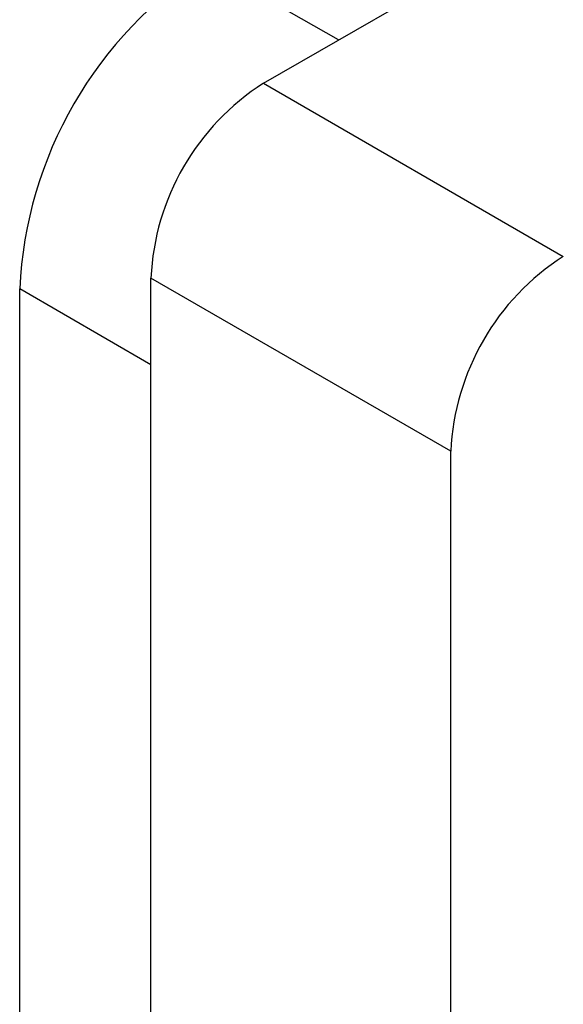
# Model space of a CAD drawing. Units: millimetres. Extents: x 11 to 578, y -13 to 409.
# Drawn here: x 424 to 435, y 272 to 290 of the extents above; entities that cross this region are included whole.
import ezdxf

# ---------------------------------------------------------------- set-up
doc = ezdxf.new("R2010")
doc.units = ezdxf.units.MM
doc.header["$LTSCALE"] = 2

msp = doc.modelspace()

# ---------------------------------------------------------------- linework, layer by layer
at = {"color": 7, "linetype": 'Continuous', "lineweight": 30}
for p, q in [((428.894, 289.007), (452.228, 302.478)), ((428.894, 289.007), (434.55, 285.742)), ((432.429, 282.068), (426.772, 285.333)), ((426.772, 237.157), (426.772, 285.333)), ((424.297, 264.715), (424.297, 285.128)), ((432.429, 233.892), (432.429, 282.068))]:
    msp.add_line(p, q, dxfattribs=at)
at = {"color": 8, "linetype": 'Continuous', "lineweight": 30}
for p, q in [((430.308, 289.824), (427.833, 291.252)), ((426.772, 283.7), (424.297, 285.128))]:
    msp.add_line(p, q, dxfattribs=at)
at = {"color": 7, "linetype": 'Continuous', "lineweight": 30}
for centre, radius in [((431.974, 284.779), 7.684), ((431.378, 285.124), 4.61), ((437.035, 281.858), 4.61)]:
    msp.add_arc(centre, radius, 122.6055, 177.3945, dxfattribs=at)

doc.saveas('drawing.dxf')
